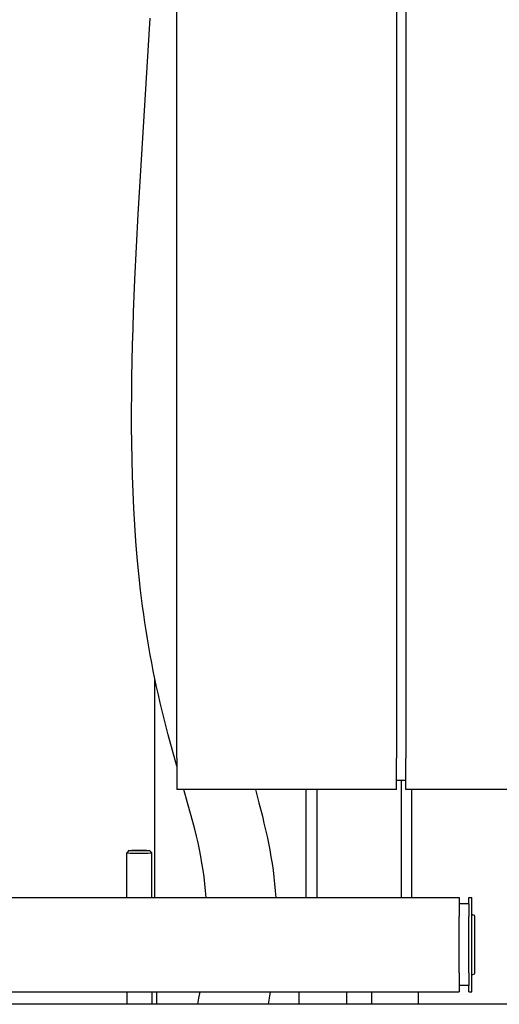
# Model space of a CAD drawing. Extents: x 0 to 5940, y 0 to 4200.
# Drawn here: x 4843 to 4996, y 2199 to 2513 of the extents above; entities that cross this region are included whole.
import ezdxf

# ---------------------------------------------------------------- set-up
doc = ezdxf.new("R2010")
doc.units = 0
doc.header["$LTSCALE"] = 10
doc.layers.add('SICHTBARE_KANTEN_DIN_', color=179, linetype='CONTINUOUS')

msp = doc.modelspace()

# ---------------------------------------------------------------- linework, layer by layer
at = {"layer": 'SICHTBARE_KANTEN_DIN_', "color": 7}
for p, q in [((4893.12, 2277.88), (4893.12, 2657.88)), ((4963.12, 2657.88), (4963.12, 2277.88)), ((4966.12, 2657.88), (4966.12, 2277.88)), ((4886.12, 2233.43), (4886.12, 2302.94)), ((4893.12, 2277.88), (4893.12, 2267.88)), ((4963.12, 2267.88), (4963.12, 2277.88)), ((4966.12, 2267.88), (4966.12, 2277.88)), ((4963.12, 2270.88), (4966.12, 2270.88)), ((4964.57, 2270.88), (4964.57, 2233.43)), ((4963.12, 2267.88), (4893.12, 2267.88)), ((4934.27, 2233.43), (4934.27, 2267.88)), ((4937.67, 2267.88), (4937.67, 2233.43)), ((5039.24, 2267.88), (4966.12, 2267.88)), ((4967.97, 2233.43), (4967.97, 2267.88)), ((4877.82, 2248.42), (4877.12, 2247.72)), ((4877.12, 2233.43), (4877.12, 2247.72)), ((4884.42, 2248.42), (4885.12, 2247.72)), ((4885.12, 2233.43), (4885.12, 2247.72)), ((4791.12, 2233.43), (4983.12, 2233.43)), ((4983.12, 2233.43), (4983.12, 2227.43)), ((4986.12, 2231.43), (4983.12, 2231.43)), ((4986.12, 2231.43), (4986.12, 2233.43)), ((4986.12, 2233.43), (4987.12, 2233.43)), ((4986.12, 2231.43), (4986.12, 2227.43)), ((4987.12, 2203.43), (4987.12, 2233.43)), ((4987.12, 2227.93), (4987.42, 2227.93)), ((4983.12, 2209.43), (4983.12, 2227.43)), ((4986.12, 2209.43), (4986.12, 2227.43)), ((4988.12, 2209.63), (4988.12, 2227.23)), ((4983.12, 2209.43), (4983.12, 2203.43)), ((4986.12, 2209.43), (4986.12, 2205.43)), ((4987.12, 2208.93), (4987.42, 2208.93)), ((4787.87, 2203.43), (4983.12, 2203.43)), ((4877.12, 2203.43), (4877.12, 2199.43)), ((4885.12, 2203.43), (4885.12, 2199.43)), ((4886.62, 2203.43), (4886.62, 2199.43)), ((4932.1, 2199.43), (4932.1, 2203.43)), ((4947.12, 2203.43), (4947.12, 2199.43)), ((4955.12, 2203.43), (4955.12, 2199.43)), ((4970.1, 2199.43), (4970.1, 2203.43)), ((4970.15, 2199.43), (4970.15, 2203.43)), ((4986.12, 2205.43), (4983.12, 2205.43)), ((4986.12, 2203.43), (4986.12, 2205.43)), ((4986.12, 2203.43), (4987.12, 2203.43)), ((5296.12, 2199.43), (4776.91, 2199.43))]:
    msp.add_line(p, q, dxfattribs=at)
at = {"layer": 'SICHTBARE_KANTEN_DIN_', "color": 7, "flags": 128}
for points in [[(4893.14, 2275.31), (4891.7, 2280.32), (4890.32, 2285.35), (4889.66, 2287.87), (4889.02, 2290.4), (4888.4, 2292.93), (4887.8, 2295.47), (4887.22, 2298.01), (4886.66, 2300.56), (4886.11, 2303.11), (4885.59, 2305.67), (4885.09, 2308.23), (4884.61, 2310.8), (4884.15, 2313.37), (4883.71, 2315.94), (4883.29, 2318.51), (4882.89, 2321.09), (4882.52, 2323.67), (4882.16, 2326.26), (4881.82, 2328.84), (4881.51, 2331.43), (4880.94, 2336.61), (4880.45, 2341.8), (4880.02, 2347), (4879.66, 2352.2), (4879.36, 2357.41), (4879.12, 2362.62), (4878.94, 2367.84), (4878.81, 2373.05), (4878.72, 2378.27), (4878.68, 2383.48), (4878.68, 2388.7), (4878.71, 2393.91), (4878.77, 2399.12), (4878.87, 2404.33), (4879, 2409.55), (4879.15, 2414.76), (4879.33, 2419.97), (4879.53, 2425.18), (4879.75, 2430.39), (4880.24, 2440.8), (4880.78, 2451.22), (4881.38, 2461.63), (4882.01, 2472.03), (4882.65, 2482.44), (4883.96, 2503.25), (4884.6, 2513.66)], [(4902.43, 2233.42), (4902.25, 2235.63), (4902.02, 2237.83), (4901.76, 2240.02), (4901.45, 2242.22), (4901.11, 2244.4), (4900.73, 2246.58), (4900.31, 2248.75), (4899.85, 2250.91), (4899.36, 2253.06), (4898.84, 2255.19), (4897.71, 2259.44), (4896.52, 2263.67), (4895.31, 2267.89)], [(4918.12, 2267.86), (4919.27, 2263.61), (4920.36, 2259.34), (4920.87, 2257.2), (4921.37, 2255.06), (4921.84, 2252.92), (4922.28, 2250.77), (4922.7, 2248.62), (4923.08, 2246.46), (4923.43, 2244.3), (4923.75, 2242.14), (4924.02, 2239.97), (4924.26, 2237.79), (4924.45, 2235.61), (4924.6, 2233.43)], [(4899.76, 2199.43), (4900.15, 2201.43), (4900.52, 2203.43)], [(4922.82, 2203.43), (4922.5, 2201.43), (4922.15, 2199.43)]]:
    msp.add_lwpolyline(points, dxfattribs=at)
at = {"layer": 'SICHTBARE_KANTEN_DIN_', "color": 7}
for centre, start, end in [((4987.42, 2227.23), 0, 90), ((4987.42, 2209.63), 270, 360)]:
    msp.add_arc(centre, 0.7, start, end, dxfattribs=at)
msp.add_ellipse((4881.12, 2247.72), major_axis=(-4, 0), ratio=0.033927, start_param=6.249233, end_param=9.458731, dxfattribs=at)
msp.add_ellipse((4881.12, 2248.42), major_axis=(-3.3, 0), ratio=0.033927, dxfattribs=at)

doc.saveas('drawing.dxf')
